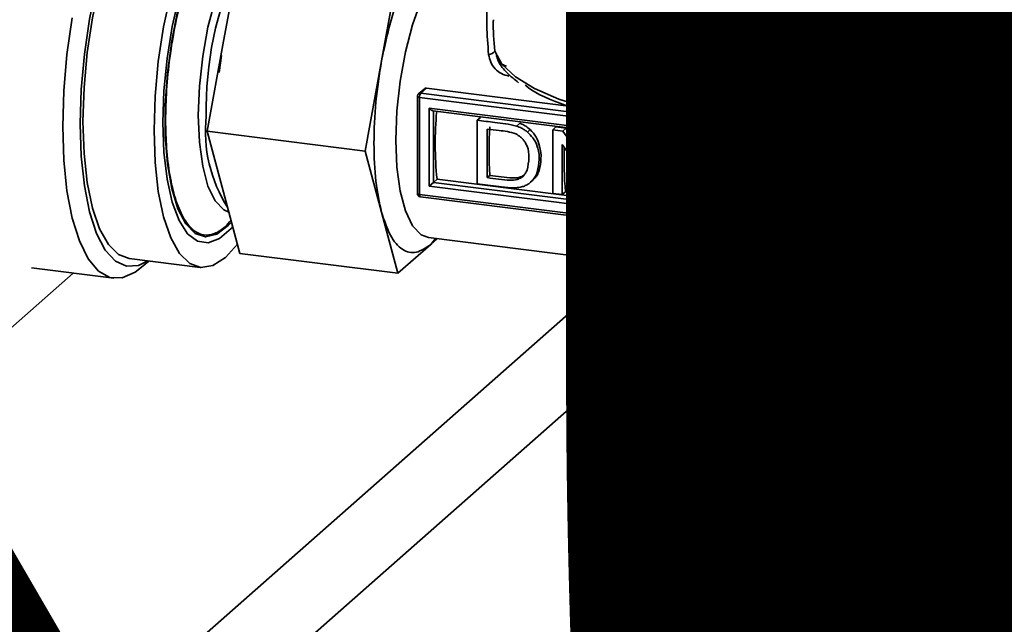
# Paper-space layout 'Blatt1' of a CAD drawing. Units: millimetres. Extents: x 0 to 6300, y 0 to 4455.
# Drawn here: x 5364 to 5423, y 1603 to 1639 of the extents above; entities that cross this region are included whole.
import ezdxf

# ---------------------------------------------------------------- set-up
doc = ezdxf.new("R2010")
doc.units = ezdxf.units.MM
doc.layers.add('1', color=7, linetype='Continuous')
doc.styles.add('SLDTEXTSTYLE0', font='TXT', dxfattribs={"width": 0.605})

# ---------------------------------------------------------------- blocks, each defined once
blk = doc.blocks.new('SW_NOTE_0_5')
at = {"layer": '1', "color": 0, "ltscale": 15, "insert": (1240.25, -0.624), "char_height": 240, "attachment_point": 2, "style": 'SLDTEXTSTYLE0'}
blk.add_mtext('ZEICHNUNG', dxfattribs=at)

psp = doc.layouts.new('Blatt1')

# ---------------------------------------------------------------- linework, layer by layer
at = {"color": 7, "linetype": 'Continuous', "lineweight": 35, "ltscale": 15}
for p, q in [((5377.37, 1642.976), (5376.4, 1637.642)), ((5385.754, 1636.464), (5386.724, 1641.797)), ((5422.624, 1638.839), (5422.415, 1638.9)), ((5426.235, 1638.384), (5422.598, 1638.842)), ((5376.4, 1637.642), (5375.431, 1632.309)), ((5376.284, 1636.796), (5376.144, 1635.775)), ((5392.552, 1636.787), (5392.566, 1636.751)), ((5384.785, 1631.13), (5385.754, 1636.464)), ((5388.271, 1634.801), (5387.945, 1634.514)), ((5388.412, 1634.848), (5388.077, 1634.553)), ((5388.077, 1634.553), (5398.872, 1633.193)), ((5388.412, 1634.848), (5396.977, 1633.768)), ((5387.877, 1634.364), (5387.877, 1628.613)), ((5388.007, 1628.551), (5388.007, 1634.302)), ((5388.007, 1634.302), (5409.989, 1631.532)), ((5388.568, 1633.665), (5410.55, 1630.896)), ((5388.568, 1629.046), (5388.568, 1633.665)), ((5388.789, 1633.507), (5410.771, 1630.738)), ((5388.826, 1629.273), (5388.826, 1633.503)), ((5416.165, 1633.253), (5416.537, 1633.307)), ((5391.423, 1632.953), (5391.613, 1633.121)), ((5391.423, 1632.953), (5391.423, 1629.181)), ((5393.741, 1632.607), (5393.926, 1632.77)), ((5416.316, 1632.669), (5414.398, 1632.91)), ((5375.431, 1632.309), (5384.785, 1631.13)), ((5375.431, 1632.309), (5376.4, 1628.686)), ((5392.01, 1632.434), (5392.01, 1629.552)), ((5394.391, 1632.255), (5394.554, 1632.399)), ((5395.892, 1632.39), (5396.082, 1632.558)), ((5396.494, 1632.314), (5395.892, 1632.39)), ((5395.892, 1632.39), (5395.892, 1628.618)), ((5396.082, 1632.558), (5396.685, 1632.482)), ((5396.494, 1632.314), (5396.685, 1632.482)), ((5398.824, 1629.059), (5396.494, 1632.314)), ((5398.824, 1632.02), (5399.014, 1632.188)), ((5399.014, 1632.188), (5399.577, 1632.117)), ((5399.386, 1631.949), (5399.577, 1632.117)), ((5406, 1632.295), (5409.86, 1631.808)), ((5408.564, 1632.309), (5409.86, 1632.145)), ((5409.86, 1632.35), (5409.86, 1631.771)), ((5409.989, 1632.362), (5409.989, 1631.532)), ((5410.731, 1632.432), (5417.379, 1627.726)), ((5411.143, 1632.47), (5417.824, 1627.741)), ((5396.455, 1631.511), (5398.784, 1628.254)), ((5396.455, 1628.548), (5396.455, 1631.511)), ((5398.824, 1632.02), (5398.824, 1629.059)), ((5399.386, 1631.949), (5398.824, 1632.02)), ((5399.386, 1628.178), (5399.386, 1631.949)), ((5403.573, 1631.437), (5403.765, 1631.607)), ((5403.765, 1631.607), (5404.117, 1631.562)), ((5403.925, 1631.393), (5404.117, 1631.562)), ((5410.55, 1631.906), (5416.256, 1627.867)), ((5410.55, 1630.896), (5410.55, 1631.906)), ((5410.755, 1631.629), (5415.962, 1627.943)), ((5410.808, 1630.746), (5410.808, 1631.591)), ((5385.754, 1627.507), (5384.785, 1631.13)), ((5403.242, 1631.128), (5403.09, 1630.994)), ((5403.925, 1631.393), (5403.573, 1631.437)), ((5403.925, 1627.606), (5403.925, 1631.393)), ((5405.951, 1630.935), (5405.79, 1630.793)), ((5410.808, 1630.746), (5411.021, 1630.934)), ((5402.291, 1630.652), (5402.418, 1630.765)), ((5402.291, 1630.652), (5402.291, 1630.205)), ((5403.38, 1630.625), (5403.38, 1627.675)), ((5406.16, 1630.458), (5406.303, 1630.584)), ((5394.972, 1629.879), (5395.091, 1629.983)), ((5388.568, 1629.046), (5388.826, 1629.273)), ((5388.826, 1629.273), (5389.039, 1629.461)), ((5410.808, 1626.503), (5388.826, 1629.273)), ((5406.444, 1627.268), (5389.039, 1629.461)), ((5391.423, 1629.181), (5393.023, 1628.98)), ((5392.01, 1629.552), (5392.165, 1629.689)), ((5394.043, 1629.561), (5394.158, 1629.663)), ((5394.58, 1629.281), (5394.731, 1629.415)), ((5394.67, 1629.368), (5394.815, 1629.496)), ((5394.815, 1629.496), (5394.731, 1629.415)), ((5376.4, 1628.686), (5377.37, 1625.062)), ((5410.55, 1626.276), (5388.568, 1629.046)), ((5395.892, 1628.618), (5396.455, 1628.548)), ((5396.455, 1628.548), (5396.645, 1628.715)), ((5409.989, 1625.781), (5388.007, 1628.551)), ((5388.052, 1628.415), (5409.86, 1625.667)), ((5398.784, 1628.254), (5399.386, 1628.178)), ((5399.386, 1628.178), (5399.577, 1628.346)), ((5406.277, 1628.079), (5406.134, 1627.952)), ((5386.724, 1623.884), (5385.754, 1627.507)), ((5403.38, 1627.675), (5403.925, 1627.606)), ((5403.925, 1627.606), (5404.115, 1627.774)), ((5407.741, 1627.427), (5407.906, 1627.572)), ((5417.379, 1627.726), (5409.989, 1624.356)), ((5410.143, 1624.237), (5417.81, 1627.733)), ((5416.256, 1627.867), (5410.55, 1625.266)), ((5415.929, 1627.966), (5410.808, 1625.631)), ((5417.93, 1627.834), (5417.824, 1627.741)), ((5411.021, 1626.692), (5407.143, 1627.18)), ((5410.55, 1626.276), (5410.808, 1626.503)), ((5410.55, 1625.266), (5410.55, 1626.276)), ((5410.808, 1626.503), (5411.021, 1626.692)), ((5410.808, 1625.631), (5410.808, 1626.503)), ((5388.536, 1625.999), (5424.11, 1621.518)), ((5388.951, 1625.947), (5388.663, 1625.594)), ((5389.05, 1625.935), (5388.663, 1625.594)), ((5409.86, 1625.667), (5409.989, 1625.781)), ((5409.86, 1625.667), (5409.86, 1624.419)), ((5409.989, 1624.356), (5409.989, 1625.781)), ((5410.808, 1625.631), (5411.132, 1625.916)), ((5377.37, 1625.062), (5386.724, 1623.884)), ((5388.663, 1625.594), (5386.724, 1623.884)), ((5370.8, 1624.757), (5375.009, 1624.226)), ((5371.545, 1624.243), (5371.962, 1624.61)), ((5399.727, 1624.59), (5399.727, 1624.357)), ((5399.825, 1624.125), (5274.008, 1513.164)), ((5363.619, 1620.478), (5367.492, 1623.893)), ((5365.028, 1624.203), (5369.892, 1623.591)), ((5405.887, 1623.813), (5276.815, 1509.982)), ((5432.378, 1615.121), (5276.815, 1477.927)), ((5275.993, 1476.03), (5431.556, 1613.224))]:
    psp.add_line(p, q, dxfattribs=at)
at = {"color": 7, "linetype": 'Continuous', "lineweight": 35, "ltscale": 15, "flags": 128}
for points in [[(5367.902, 1632.74), (5367.965, 1634.775), (5368.153, 1636.863), (5368.46, 1638.943), (5368.877, 1640.956), (5369.392, 1642.845), (5369.991, 1644.554), (5370.656, 1646.035), (5371.368, 1647.244), (5372.107, 1648.148), (5372.851, 1648.72), (5373.579, 1648.944), (5374.27, 1648.813), (5374.905, 1648.331), (5374.907, 1648.328)], [(5373.787, 1648.469), (5373.738, 1648.475), (5373.027, 1648.355), (5372.293, 1647.88), (5371.56, 1647.061), (5370.848, 1645.926), (5370.181, 1644.507), (5369.578, 1642.849), (5369.057, 1641.001), (5368.634, 1639.019), (5368.323, 1636.965), (5368.133, 1634.9), (5368.068, 1632.887), (5368.133, 1630.987), (5368.323, 1629.258), (5368.634, 1627.753), (5369.057, 1626.517), (5369.578, 1625.587), (5370.181, 1624.993), (5370.8, 1624.757)], [(5372.798, 1632.816), (5372.861, 1634.687), (5373.048, 1636.605), (5373.353, 1638.505), (5373.765, 1640.323), (5374.27, 1641.997), (5374.852, 1643.469), (5375.489, 1644.69), (5376.161, 1645.617), (5376.844, 1646.22), (5377.516, 1646.478), (5378.154, 1646.382), (5378.735, 1645.935), (5379.24, 1645.152), (5379.408, 1644.773)], [(5379.243, 1644.628), (5379.091, 1644.947), (5378.577, 1645.681), (5377.988, 1646.068), (5377.346, 1646.094), (5376.673, 1645.759), (5375.994, 1645.074), (5375.333, 1644.064), (5374.715, 1642.765), (5374.161, 1641.225), (5373.691, 1639.499), (5373.324, 1637.649), (5373.071, 1635.743), (5372.943, 1633.849), (5372.943, 1632.036), (5373.071, 1630.37), (5373.324, 1628.909), (5373.691, 1627.708), (5374.161, 1626.81), (5374.715, 1626.246), (5375.333, 1626.039), (5375.994, 1626.194), (5376.673, 1626.707), (5376.872, 1626.922)], [(5378.971, 1644.339), (5378.834, 1644.347), (5378.22, 1644.153), (5377.592, 1643.599), (5376.977, 1642.709), (5376.403, 1641.521), (5375.895, 1640.088), (5375.475, 1638.472), (5375.16, 1636.744), (5374.966, 1634.98), (5374.901, 1633.256), (5374.966, 1631.647), (5375.16, 1630.225), (5375.475, 1629.051), (5375.895, 1628.177), (5376.403, 1627.641), (5376.718, 1627.497)], [(5390.661, 1642.866), (5390.527, 1642.873), (5389.913, 1642.68), (5389.284, 1642.126), (5388.67, 1641.235), (5388.096, 1640.048), (5387.588, 1638.615), (5387.167, 1636.999), (5386.853, 1635.271), (5386.659, 1633.507), (5386.593, 1631.782)], [(5377.222, 1625.615), (5376.503, 1624.816), (5375.769, 1624.34), (5375.058, 1624.221), (5374.39, 1624.463), (5373.787, 1625.057), (5373.266, 1625.986), (5372.844, 1627.223), (5372.533, 1628.728), (5372.342, 1630.457), (5372.278, 1632.357), (5372.342, 1634.37), (5372.533, 1636.435), (5372.844, 1638.489), (5373.266, 1640.47)], [(5371.545, 1624.243), (5371.159, 1623.945), (5370.398, 1623.612), (5369.667, 1623.637), (5368.988, 1624.018), (5368.379, 1624.745), (5367.856, 1625.799), (5367.434, 1627.15), (5367.124, 1628.761), (5366.935, 1630.59), (5366.871, 1632.585), (5366.935, 1634.693), (5367.124, 1636.856), (5367.434, 1639.014)], [(5392.453, 1637.045), (5392.885, 1636.27), (5393.677, 1635.527), (5394.809, 1634.835), (5396.254, 1634.211), (5397.974, 1633.67), (5399.929, 1633.227), (5402.068, 1632.891), (5404.339, 1632.671), (5406.686, 1632.573), (5409.049, 1632.599), (5411.371, 1632.749), (5413.594, 1633.018), (5415.661, 1633.401), (5417.523, 1633.887)], [(5387.877, 1634.364), (5387.878, 1634.362), (5387.883, 1634.349), (5387.895, 1634.337), (5387.915, 1634.325), (5387.941, 1634.316), (5387.972, 1634.308), (5388.007, 1634.302)], [(5371.919, 1624.616), (5371.368, 1624.35), (5370.656, 1624.303), (5369.991, 1624.611), (5369.392, 1625.264), (5368.877, 1626.243), (5368.46, 1627.521), (5368.153, 1629.06), (5367.965, 1630.817), (5367.902, 1632.74)], [(5376.942, 1626.661), (5376.844, 1626.548), (5376.161, 1625.945), (5375.489, 1625.687), (5374.852, 1625.784), (5374.27, 1626.231), (5373.765, 1627.013), (5373.353, 1628.105), (5373.048, 1629.468), (5372.861, 1631.056), (5372.798, 1632.816)], [(5386.593, 1631.782), (5386.659, 1630.174), (5386.853, 1628.752), (5387.167, 1627.578), (5387.588, 1626.704), (5388.096, 1626.167), (5388.536, 1625.999)], [(5387.877, 1628.613), (5387.878, 1628.611), (5387.883, 1628.598), (5387.895, 1628.586), (5387.915, 1628.574), (5387.941, 1628.564), (5387.972, 1628.556), (5388.007, 1628.551)], [(5388.052, 1628.415), (5388.05, 1628.415), (5388.038, 1628.422), (5388.027, 1628.436), (5388.019, 1628.456), (5388.012, 1628.483), (5388.008, 1628.515), (5388.007, 1628.551)], [(5399.727, 1624.357), (5399.728, 1624.33), (5399.948, 1624.014), (5400.515, 1623.749), (5401.343, 1623.577), (5402.305, 1623.524), (5403.255, 1623.597), (5404.049, 1623.786), (5404.474, 1623.991)], [(5409.86, 1624.419), (5409.86, 1624.417), (5409.865, 1624.404), (5409.877, 1624.391), (5409.897, 1624.38), (5409.923, 1624.37), (5409.954, 1624.362), (5409.989, 1624.356)], [(5409.989, 1624.356), (5410.009, 1624.324), (5410.03, 1624.294), (5410.053, 1624.27), (5410.076, 1624.251), (5410.098, 1624.239), (5410.119, 1624.233), (5410.138, 1624.235), (5410.143, 1624.237)]]:
    psp.add_lwpolyline(points, dxfattribs=at)
at = {"color": 7, "linetype": 'Continuous', "lineweight": 35, "ltscale": 225}
for centre, radius, start, end in [((5396.516, 1633.563), 21.151, 155.68018, 180.99157), ((5392.09, 1637.285), 0.435, 270.3326, 326.57061), ((5388.054, 1634.388), 0.166, 81.73919, 130.94976), ((5388.4, 1634.326), 0.394, 144.93094, 183.59311), ((5418.987, 1635.675), 2.311, 230.69548, 244.67098), ((5409.732, 1631.574), 20.801, 174.74745, 185.83016), ((5415.696, 1632.895), 0.66, 339.92218, 35.26905), ((5383.818, 1632.319), 8.495, 174.07077, 212.41268), ((5413.296, 1631.13), 21.18, 176.09917, 183.90083), ((5420.534, 1630.232), 21.042, 174.8588, 185.1412), ((5425.091, 1629.66), 21.06, 174.81915, 185.13828), ((5416.36, 1630.55), 19.8, 177.70713, 185.31543), ((5436.259, 1628.552), 25.35, 173.53664, 174.60801), ((5424.064, 1628.153), 13.125, 186.39534, 189.81394)]:
    psp.add_arc(centre, radius, start, end, dxfattribs=at)
for centre, major_axis, ratio, start_param, end_param in [((5388.639, 1633.728), (-0.187, 0.212), 0.333333, 1.570796, 2.780226), ((5401.089, 1632.985), (-6.169, 8.915), 0.367416, 1.376592, 1.72859), ((5420.935, 1630.485), (13.922, -9.58), 0.230385, 4.18156, 4.654768), ((5410.06, 1631.595), (-0.187, 0.212), 0.333333, 0.361367, 1.570796), ((5410.621, 1631.969), (-0.183, 0.353), 0.230385, 1.628418, 2.722604), ((5410.621, 1630.958), (-0.187, 0.212), 0.333333, 1.570796, 3.141593), ((5419.064, 1630.72), (14.087, 6.739), 0.072296, 4.080104, 4.450722), ((5416.327, 1627.929), (0.381, -0.036), 0.182338, 3.448633, 4.54282), ((5417.449, 1627.788), (0.381, -0.036), 0.182338, 4.54282, 6.113617), ((5410.621, 1625.328), (0.199, 0.309), 0.072296, 0.24942, 1.820216)]:
    psp.add_ellipse(centre, major_axis=major_axis, ratio=ratio, start_param=start_param, end_param=end_param, dxfattribs=at)
at = {"color": 7, "linetype": 'Continuous', "lineweight": 35, "ltscale": 15}
for points, knots in [([(5376.842, 1627.036), (5376.729, 1626.901), (5376.402, 1626.509), (5375.843, 1626.191), (5375.184, 1626.102), (5374.55, 1626.423), (5373.985, 1627.148), (5373.526, 1628.251), (5373.197, 1629.651), (5373.008, 1631.241), (5372.947, 1632.947), (5373.008, 1634.76), (5373.197, 1636.684), (5373.526, 1638.664), (5373.985, 1640.576), (5374.55, 1642.3), (5375.184, 1643.734), (5375.843, 1644.82), (5376.503, 1645.564), (5377.162, 1645.983), (5377.823, 1646.064), (5378.45, 1645.729), (5378.912, 1645.215), (5379.114, 1644.697), (5379.167, 1644.56)], [0, 0, 0, 0, 0.023526, 0.068198, 0.115545, 0.164861, 0.215223, 0.265586, 0.314902, 0.362249, 0.406921, 0.451592, 0.49894, 0.548256, 0.598618, 0.648981, 0.698297, 0.745644, 0.790316, 0.834987, 0.882335, 0.931651, 0.982013, 1, 1, 1, 1]), ([(5385.754, 1636.464), (5385.917, 1637.244), (5386.248, 1638.832), (5386.966, 1640.892), (5387.788, 1642.562), (5388.375, 1643.196), (5388.663, 1643.507)], [0, 0, 0, 0, 0.245667, 0.5, 0.754333, 1, 1, 1, 1]), ([(5392.371, 1641.301), (5392.36, 1641.284), (5392.155, 1640.991), (5392.014, 1640.058), (5391.947, 1638.588), (5392.044, 1637.431), (5392.093, 1636.85)], [0, 0, 0, 0, 0.0203805, 0.3542483, 0.6760591, 1, 1, 1, 1]), ([(5417.523, 1633.887), (5417.862, 1634.443), (5418.537, 1635.553), (5419.62, 1636.983), (5420.62, 1638.155), (5421.449, 1638.987), (5422.021, 1639.384), (5422.33, 1639.39), (5422.354, 1639.067), (5422.366, 1638.911)], [0, 0, 0, 0, 0.145035, 0.289568, 0.434085, 0.577848, 0.721744, 0.865877, 1, 1, 1, 1]), ([(5392.377, 1638.911), (5392.375, 1638.877), (5392.344, 1638.329), (5392.401, 1637.667), (5392.453, 1637.045)], [0, 0, 0, 0, 0.061838, 1, 1, 1, 1]), ([(5417.998, 1633.586), (5418.342, 1634.117), (5419.027, 1635.175), (5420.125, 1636.548), (5421.114, 1637.669), (5421.908, 1638.432), (5422.408, 1638.83), (5422.539, 1638.801), (5422.592, 1638.789)], [0, 0, 0, 0, 0.1794, 0.358192, 0.542856, 0.714846, 0.886658, 1, 1, 1, 1]), ([(5393.301, 1635.568), (5393.145, 1635.607), (5392.832, 1635.686), (5392.462, 1635.994), (5392.186, 1636.385), (5392.124, 1636.695), (5392.093, 1636.85)], [0, 0, 0, 0, 0.249564, 0.499533, 0.749575, 1, 1, 1, 1]), ([(5392.557, 1636.789), (5392.588, 1636.689), (5392.654, 1636.479), (5392.884, 1636.264), (5393.072, 1636.185), (5393.15, 1636.153)], [0, 0, 0, 0, 0.344964, 0.728289, 1, 1, 1, 1]), ([(5392.566, 1636.751), (5392.6, 1636.645), (5392.715, 1636.288), (5393.147, 1635.76), (5393.631, 1635.365), (5393.865, 1635.175)], [0, 0, 0, 0, 0.178599, 0.60393, 1, 1, 1, 1]), ([(5385.754, 1627.507), (5385.629, 1628.09), (5385.373, 1629.278), (5385.269, 1631.558), (5385.373, 1634.021), (5385.629, 1635.659), (5385.754, 1636.464)], [0, 0, 0, 0, 0.245667, 0.5, 0.754333, 1, 1, 1, 1]), ([(5394.255, 1635.045), (5394.266, 1635.035), (5394.664, 1634.631), (5396.25, 1633.945), (5398.921, 1633.099), (5402.195, 1632.529), (5405.77, 1632.239), (5409.485, 1632.264), (5413.101, 1632.585), (5415.155, 1633.033), (5416.165, 1633.253)], [0, 0, 0, 0, 0.00394, 0.148207, 0.292473, 0.432138, 0.571803, 0.716069, 0.860335, 1, 1, 1, 1]), ([(5387.945, 1634.513), (5387.944, 1634.512), (5387.926, 1634.501), (5387.904, 1634.467), (5387.885, 1634.425), (5387.88, 1634.398), (5387.879, 1634.389)], [0, 0, 0, 0, 0.040624, 0.427591, 0.817127, 1, 1, 1, 1]), ([(5388.272, 1634.8), (5388.288, 1634.812), (5388.321, 1634.839), (5388.372, 1634.85), (5388.403, 1634.848), (5388.412, 1634.848)], [0, 0, 0, 0, 0.384762, 0.816507, 1, 1, 1, 1]), ([(5416.537, 1633.307), (5416.543, 1633.307), (5416.677, 1633.326), (5417.044, 1633.496), (5417.332, 1633.731), (5417.523, 1633.887)], [0, 0, 0, 0, 0.013352, 0.342993, 1, 1, 1, 1]), ([(5417.998, 1633.586), (5417.899, 1633.448), (5417.699, 1633.171), (5417.278, 1632.868), (5416.807, 1632.666), (5416.48, 1632.668), (5416.316, 1632.669)], [0, 0, 0, 0, 0.250266, 0.500249, 0.749872, 1, 1, 1, 1]), ([(5393.741, 1632.607), (5393.527, 1632.656), (5393.1, 1632.754), (5392.326, 1632.834), (5391.767, 1632.907), (5391.423, 1632.953)], [0, 0, 0, 0, 0.277896, 0.554103, 1, 1, 1, 1]), ([(5393.926, 1632.77), (5393.988, 1632.747), (5394.112, 1632.7), (5394.329, 1632.587), (5394.468, 1632.471), (5394.554, 1632.399)], [0, 0, 0, 0, 0.273722, 0.547562, 1, 1, 1, 1]), ([(5393.701, 1632.144), (5393.536, 1632.194), (5393.208, 1632.294), (5392.641, 1632.35), (5392.243, 1632.403), (5392.01, 1632.434)], [0, 0, 0, 0, 0.295747, 0.587338, 1, 1, 1, 1]), ([(5394.257, 1631.647), (5394.216, 1631.704), (5394.137, 1631.816), (5393.958, 1631.998), (5393.8, 1632.088), (5393.701, 1632.144)], [0, 0, 0, 0, 0.27621, 0.544404, 1, 1, 1, 1]), ([(5394.391, 1632.255), (5394.336, 1632.297), (5394.228, 1632.383), (5394.011, 1632.507), (5393.844, 1632.569), (5393.741, 1632.607)], [0, 0, 0, 0, 0.274999, 0.549868, 1, 1, 1, 1]), ([(5394.972, 1629.879), (5395.027, 1630.128), (5395.138, 1630.619), (5395.026, 1631.335), (5394.758, 1631.9), (5394.505, 1632.144), (5394.391, 1632.255)], [0, 0, 0, 0, 0.309045, 0.609711, 0.823366, 1, 1, 1, 1]), ([(5394.554, 1632.399), (5394.682, 1632.257), (5394.936, 1631.973), (5395.156, 1631.357), (5395.233, 1630.661), (5395.138, 1630.209), (5395.091, 1629.983)], [0, 0, 0, 0, 0.212352, 0.424762, 0.713863, 1, 1, 1, 1]), ([(5394.368, 1629.997), (5394.423, 1630.243), (5394.524, 1630.702), (5394.452, 1631.294), (5394.297, 1631.574), (5394.257, 1631.647)], [0, 0, 0, 0, 0.46067, 0.858826, 1, 1, 1, 1]), ([(5403.09, 1630.994), (5403.023, 1630.954), (5402.89, 1630.875), (5402.625, 1630.755), (5402.42, 1630.692), (5402.291, 1630.652)], [0, 0, 0, 0, 0.2688, 0.537555, 1, 1, 1, 1]), ([(5403.573, 1631.437), (5403.533, 1631.382), (5403.453, 1631.273), (5403.287, 1631.127), (5403.16, 1631.042), (5403.09, 1630.994)], [0, 0, 0, 0, 0.306919, 0.612931, 1, 1, 1, 1]), ([(5405.48, 1630.347), (5405.51, 1630.41), (5405.569, 1630.537), (5405.717, 1630.743), (5405.868, 1630.849), (5405.961, 1630.916)], [0, 0, 0, 0, 0.27294, 0.546102, 1, 1, 1, 1]), ([(5405.961, 1630.916), (5406.095, 1630.967), (5406.405, 1631.087), (5406.92, 1631.042), (5407.25, 1630.896), (5407.391, 1630.834)], [0, 0, 0, 0, 0.3019618, 0.7004779, 1, 1, 1, 1]), ([(5402.291, 1630.205), (5402.347, 1630.217), (5402.461, 1630.241), (5402.652, 1630.296), (5402.785, 1630.343), (5402.864, 1630.372)], [0, 0, 0, 0, 0.2880523, 0.5760458, 1, 1, 1, 1]), ([(5402.864, 1630.372), (5402.917, 1630.392), (5403.023, 1630.433), (5403.198, 1630.513), (5403.313, 1630.584), (5403.38, 1630.625)], [0, 0, 0, 0, 0.29438, 0.588802, 1, 1, 1, 1]), ([(5405.757, 1627.703), (5405.663, 1627.846), (5405.426, 1628.208), (5405.323, 1628.882), (5405.295, 1629.632), (5405.418, 1630.105), (5405.48, 1630.347)], [0, 0, 0, 0, 0.177653, 0.446648, 0.717692, 1, 1, 1, 1]), ([(5406.134, 1627.952), (5406.083, 1628.045), (5405.901, 1628.38), (5405.875, 1629.012), (5405.884, 1629.664), (5405.967, 1630.167), (5406.105, 1630.375), (5406.16, 1630.458)], [0, 0, 0, 0, 0.114999, 0.414395, 0.696224, 0.879332, 1, 1, 1, 1]), ([(5406.303, 1630.584), (5406.23, 1630.468), (5405.994, 1630.089), (5405.98, 1629.284), (5405.988, 1628.541), (5406.223, 1628.165), (5406.277, 1628.079)], [0, 0, 0, 0, 0.15626, 0.509301, 0.887716, 1, 1, 1, 1]), ([(5406.16, 1630.458), (5406.219, 1630.51), (5406.337, 1630.615), (5406.596, 1630.674), (5406.886, 1630.647), (5407.166, 1630.515), (5407.322, 1630.362), (5407.387, 1630.277), (5407.395, 1630.266)], [0, 0, 0, 0, 0.1764514, 0.3533664, 0.5710318, 0.786952, 0.9713606, 1, 1, 1, 1]), ([(5407.391, 1630.834), (5407.475, 1630.778), (5407.671, 1630.649), (5407.941, 1630.306), (5408.049, 1630.005), (5408.111, 1629.83)], [0, 0, 0, 0, 0.237489, 0.557248, 1, 1, 1, 1]), ([(5394.043, 1629.561), (5394.082, 1629.593), (5394.16, 1629.657), (5394.275, 1629.8), (5394.333, 1629.922), (5394.368, 1629.997)], [0, 0, 0, 0, 0.2763886, 0.5526678, 1, 1, 1, 1]), ([(5394.972, 1629.879), (5394.951, 1629.826), (5394.909, 1629.722), (5394.816, 1629.545), (5394.725, 1629.435), (5394.67, 1629.368)], [0, 0, 0, 0, 0.279261, 0.55861, 1, 1, 1, 1]), ([(5395.091, 1629.983), (5395.072, 1629.933), (5395.034, 1629.833), (5394.95, 1629.663), (5394.867, 1629.56), (5394.815, 1629.496)], [0, 0, 0, 0, 0.277538, 0.555158, 1, 1, 1, 1]), ([(5407.395, 1630.266), (5407.446, 1630.173), (5407.628, 1629.841), (5407.655, 1629.216), (5407.647, 1628.581), (5407.579, 1628.087), (5407.45, 1627.881), (5407.395, 1627.794)], [0, 0, 0, 0, 0.116406, 0.41904, 0.699493, 0.87408, 1, 1, 1, 1]), ([(5408.111, 1629.83), (5408.148, 1629.623), (5408.226, 1629.19), (5408.222, 1628.521), (5408.109, 1628.092), (5408.051, 1627.875)], [0, 0, 0, 0, 0.311494, 0.65008, 1, 1, 1, 1]), ([(5392.01, 1629.552), (5392.236, 1629.524), (5392.688, 1629.469), (5393.277, 1629.387), (5393.75, 1629.408), (5393.956, 1629.516), (5394.043, 1629.561)], [0, 0, 0, 0, 0.324246, 0.650115, 0.851786, 1, 1, 1, 1]), ([(5392.165, 1629.689), (5392.391, 1629.661), (5392.842, 1629.605), (5393.432, 1629.524), (5393.9, 1629.54), (5394.098, 1629.641), (5394.182, 1629.684)], [0, 0, 0, 0, 0.324051, 0.64973, 0.850354, 1, 1, 1, 1]), ([(5394.67, 1629.368), (5394.638, 1629.336), (5394.574, 1629.273), (5394.444, 1629.169), (5394.335, 1629.113), (5394.266, 1629.077)], [0, 0, 0, 0, 0.268643, 0.537337, 1, 1, 1, 1]), ([(5387.883, 1628.582), (5387.883, 1628.574), (5387.884, 1628.553), (5387.903, 1628.512), (5387.939, 1628.463), (5387.994, 1628.426), (5388.035, 1628.42), (5388.053, 1628.417)], [0, 0, 0, 0, 0.088138, 0.252419, 0.513426, 0.793357, 1, 1, 1, 1]), ([(5393.023, 1628.98), (5393.09, 1628.972), (5393.224, 1628.957), (5393.463, 1628.942), (5393.633, 1628.95), (5393.736, 1628.955)], [0, 0, 0, 0, 0.280366, 0.56076, 1, 1, 1, 1]), ([(5393.736, 1628.955), (5393.787, 1628.96), (5393.89, 1628.97), (5394.07, 1629.004), (5394.192, 1629.049), (5394.266, 1629.077)], [0, 0, 0, 0, 0.280371, 0.560815, 1, 1, 1, 1]), ([(5406.277, 1628.079), (5406.351, 1628.003), (5406.498, 1627.851), (5406.78, 1627.726), (5407.06, 1627.689), (5407.305, 1627.731), (5407.425, 1627.824), (5407.478, 1627.865)], [0, 0, 0, 0, 0.217478, 0.436803, 0.622689, 0.832016, 1, 1, 1, 1]), ([(5388.663, 1625.594), (5388.375, 1625.397), (5387.788, 1624.996), (5386.966, 1625.216), (5386.248, 1626.009), (5385.917, 1627.014), (5385.754, 1627.507)], [0, 0, 0, 0, 0.2456669, 0.5, 0.7543331, 1, 1, 1, 1]), ([(5407.571, 1627.305), (5407.441, 1627.253), (5407.136, 1627.132), (5406.627, 1627.184), (5406.154, 1627.345), (5405.886, 1627.554), (5405.776, 1627.681), (5405.757, 1627.703)], [0, 0, 0, 0, 0.223752, 0.521893, 0.758014, 0.959397, 1, 1, 1, 1]), ([(5407.395, 1627.794), (5407.328, 1627.732), (5407.192, 1627.608), (5406.921, 1627.544), (5406.64, 1627.574), (5406.381, 1627.691), (5406.219, 1627.843), (5406.149, 1627.933), (5406.134, 1627.952)], [0, 0, 0, 0, 0.200193, 0.401911, 0.576809, 0.776729, 0.95326, 1, 1, 1, 1]), ([(5408.051, 1627.875), (5408.022, 1627.811), (5407.963, 1627.684), (5407.814, 1627.477), (5407.665, 1627.371), (5407.571, 1627.305)], [0, 0, 0, 0, 0.27375, 0.547735, 1, 1, 1, 1]), ([(5409.865, 1624.388), (5409.866, 1624.38), (5409.866, 1624.358), (5409.885, 1624.318), (5409.921, 1624.269), (5409.983, 1624.229), (5410.056, 1624.216), (5410.113, 1624.22), (5410.138, 1624.236), (5410.142, 1624.239)], [0, 0, 0, 0, 0.061623, 0.176482, 0.358967, 0.554684, 0.757178, 0.963588, 1, 1, 1, 1])]:
    psp.add_open_spline(points, degree=3, knots=knots, dxfattribs=at)

# ---------------------------------------------------------------- block references
at = {"layer": '1', "ltscale": 15}
psp.add_blockref('SW_NOTE_0_5', (3509.611, 1742.977), dxfattribs=at)

doc.saveas('drawing.dxf')
